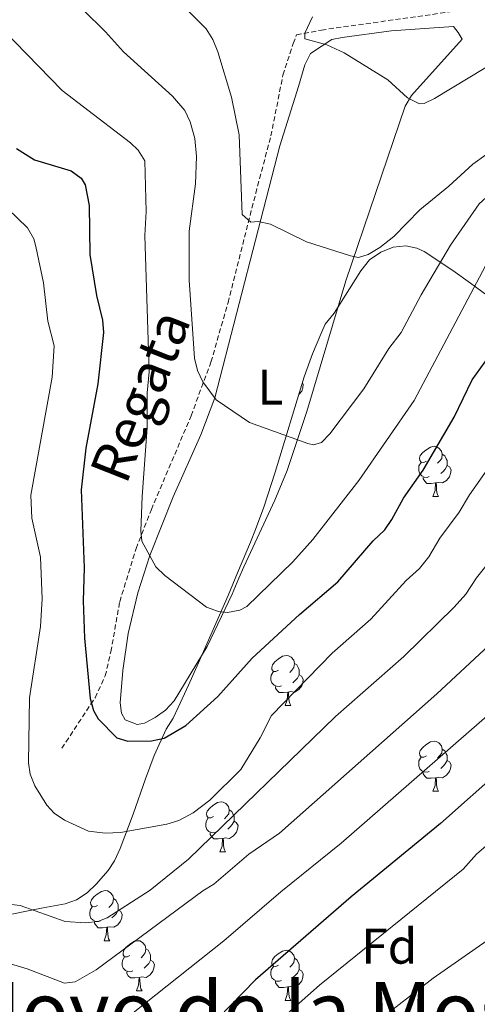
# Model space of a CAD drawing. Units: metres. Extents: x 640628 to 645144, y 4731784 to 4734845.
# Drawn here: x 641663 to 641755, y 4733037 to 4733234 of the extents above; entities that cross this region are included whole.
import ezdxf
from ezdxf.enums import TextEntityAlignment as Align

# ---------------------------------------------------------------- set-up
doc = ezdxf.new("R2010")
doc.units = ezdxf.units.M
doc.header["$MEASUREMENT"] = 0
doc.linetypes.add('TRAZOSX2', pattern=[1.5, 1, -0.5])
for name, color, linetype, lineweight in [('Level 11', 142, 'Continuous', 13), ('Level 35', 92, 'Continuous', 0), ('Level 36', 92, 'Continuous', 0), ('Level 37', 92, 'Continuous', 0), ('Level 4', 36, 'Continuous', 30), ('Level 43', 5, 'Continuous', 0), ('Level 45', 19, 'Continuous', 0), ('Level 5', 36, 'Continuous', 0)]:
    doc.layers.add(name, color=color, linetype=linetype, lineweight=lineweight)
doc.styles.add('Arial', font='ARIAL.TTF', dxfattribs={"height": 0.2})

msp = doc.modelspace()

# ---------------------------------------------------------------- linework, layer by layer
at = {"layer": 'Level 11', "color": 142, "linetype": 'TRAZOSX2', "lineweight": 13}
msp.add_polyline3d([(641671.42, 4733088.61, 627.51), (641678.07, 4733098.74, 624.17), (641680.11, 4733103.1, 623.11), (641681.23, 4733107.94, 622.44), (641683.01, 4733117.94, 621.52), (641686.29, 4733128.6, 620.4), (641689.34, 4733136.38, 619.36), (641697.3, 4733155.16, 616.37), (641701.28, 4733165.9, 614.63), (641704.69, 4733177.79, 612.76), (641710.23, 4733199.67, 608.98), (641713.27, 4733211.13, 607.5), (641715.69, 4733223.32, 606.34), (641717.75, 4733229.65, 605.55), (641718.41, 4733231.36, 605), (641723.37, 4733232.33, 604.9), (641752.82, 4733236.48, 601.66)], dxfattribs=at)
at = {"layer": 'Level 35', "color": 92, "linetype": 'Continuous', "lineweight": 0, "ltscale": 0.5}
msp.add_polyline3d([(641658.04, 4733054.74, 641.96), (641667.67, 4733056.72, 639.75), (641672.08, 4733057.47, 639.5), (641674.38, 4733058.28, 639.19), (641676.46, 4733059.67, 638.77), (641678.32, 4733061.42, 638.25), (641680.72, 4733064.17, 637.28), (641681.99, 4733066.09, 636.3), (641683.11, 4733068.55, 635.35), (641685.72, 4733075.43, 633.28), (641688.16, 4733082.53, 631.79), (641689.89, 4733087.16, 631.11), (641692.28, 4733092.42, 630.61), (641693.7, 4733094.63, 631.72), (641694.74, 4733096.81, 631.79), (641696.79, 4733101.23, 631.2), (641698.81, 4733105.7, 629.88), (641704.7, 4733119.22, 624.52), (641706.59, 4733123.7, 623.25), (641707.52, 4733125.91, 622.89), (641709.17, 4733129.86, 622.83), (641710.22, 4733132.42, 623.94), (641711.88, 4733136.88, 623.4), (641714.14, 4733143.85, 621.84), (641719.96, 4733162.92, 616.46), (641721.61, 4733167.53, 615.55), (641723.44, 4733171.97, 615.08), (641724.13, 4733173.46, 615.04), (641725.91, 4733175.67, 615.04), (641731.24, 4733184.14, 615.04), (641733.03, 4733186.35, 615.04), (641735.27, 4733187.91, 615.18), (641737.74, 4733188.88, 615.5), (641740.26, 4733189.14, 615.88), (641742.46, 4733188.69, 616.15), (641743.93, 4733187.99, 616.15), (641749.67, 4733184.2, 618.86), (641753.23, 4733181.67, 621.28), (641765.31, 4733172.82, 630.76)], dxfattribs=at)
at = {"layer": 'Level 36', "color": 92, "linetype": 'Continuous', "lineweight": 0}
for p, q in [((641745.7, 4733139.01, 0.01), (641746.82, 4733139.01, 0.01)), ((641716.12, 4733097.16, 0.01), (641717.24, 4733097.16, 0.01)), ((641745.7, 4733080.02, 0.01), (641746.82, 4733080.02, 0.01)), ((641703.06, 4733067.88, 0.01), (641704.18, 4733067.88, 0.01)), ((641679.87, 4733050.11, 0.01), (641681, 4733050.11, 0.01)), ((641686.35, 4733040.08, 0.01), (641687.47, 4733040.08, 0.01)), ((641716.12, 4733038.17, 0.01), (641717.24, 4733038.17, 0.01))]:
    msp.add_line(p, q, dxfattribs=at)
for points in [[(641684.71, 4733111.6, 622.79), (641686.63, 4733119.72, 621.4), (641689.01, 4733127.16, 620.28), (641693.72, 4733138.96, 618.89), (641699.24, 4733151.33, 616.63), (641702.03, 4733158.76, 615.4), (641715.06, 4733209.13, 607.35), (641718.8, 4733221.01, 606.11), (641720.04, 4733225.35, 605.97), (641721.2, 4733227.65, 605.83), (641725.48, 4733230.45, 604.72), (641727.56, 4733230.82, 604.4), (641737.32, 4733232.15, 603.61), (641749.81, 4733233.01, 603.33), (641750.78, 4733231.82, 602.77), (641751.56, 4733230.53, 602.77), (641741.41, 4733219.24, 605.11), (641740.16, 4733217.13, 605.55), (641728.28, 4733182.13, 610.62), (641720.45, 4733156.03, 614.02), (641716.52, 4733144.23, 615.56), (641714.07, 4733138.23, 616.64), (641707.84, 4733124.92, 619.65), (641706.85, 4733122.66, 620.01), (641705.53, 4733119.45, 620.01), (641700.53, 4733108.98, 621.61), (641693.9, 4733098.12, 623.37), (641692.17, 4733096.26, 623.74), (641690.12, 4733094.8, 624.11), (641687.96, 4733093.66, 624.45), (641686.53, 4733093.35, 624.36), (641684.07, 4733094.28, 623.9), (641683.37, 4733095.63, 623.9), (641683.11, 4733097.68, 623.9), (641683.6, 4733104.18, 623.63), (641684.71, 4733111.6, 622.79)], [(641719.6, 4733161.73, 0.01), (641719.75, 4733161.45, 0.01), (641719.64, 4733160.72, 0.01), (641719.43, 4733160.08, 0.01), (641718.88, 4733159.38, 0.01)], [(641744.4, 4733146.07, 0.01), (641743.87, 4733145.81, 0.01), (641743.34, 4733145.86, 0.01), (641743.07, 4733146.23, 0.01), (641743.02, 4733146.66, 0.01), (641743.18, 4733147.18, 0.01), (641743.66, 4733147.77, 0.01), (641744.29, 4733148.3, 0.01), (641745.19, 4733148.89, 0.01), (641745.94, 4733149.05, 0.01), (641746.36, 4733148.99, 0.01), (641746.89, 4733148.68, 0.01), (641747.42, 4733148.09, 0.01), (641747.58, 4733147.45, 0.01), (641747.47, 4733146.6, 0.01), (641747.05, 4733146.07, 0.01), (641746.63, 4733145.65, 0.01)], [(641744.98, 4733142.99, 0.01), (641744.56, 4733142.83, 0.01), (641743.97, 4733142.89, 0.01), (641743.5, 4733143.1, 0.01), (641743.07, 4733143.53, 0.01), (641742.86, 4733144.11, 0.01), (641742.86, 4733144.53, 0.01), (641742.91, 4733145.12, 0.01), (641743.34, 4733145.81, 0.01)], [(641747.58, 4733147.45, 0.01), (641748.06, 4733147.14, 0.01), (641748.37, 4733146.5, 0.01), (641748.53, 4733146.18, 0.01), (641748.53, 4733145.6, 0.01), (641748.53, 4733145.17, 0.01), (641748.16, 4733144.48, 0.01), (641747.74, 4733144, 0.01), (641747.26, 4733143.58, 0.01)], [(641748.53, 4733145.17, 0.01), (641748.99, 4733144.92, 0.01), (641749.33, 4733144.31, 0.01), (641749.22, 4733143.58, 0.01), (641749.01, 4733142.94, 0.01), (641748.43, 4733142.2, 0.01), (641747.63, 4733141.72, 0.01), (641746.78, 4733141.83, 0.01), (641746.35, 4733141.7, 0.01)], [(641746.24, 4733141.7, 0.01), (641745.35, 4733141.61, 0.01), (641744.51, 4733141.61, 0.01), (641744.08, 4733142.04, 0.01), (641743.76, 4733142.52, 0.01), (641743.76, 4733142.83, 0.01)], [(641745.7, 4733139.01, 0.01), (641746.13, 4733140.17, 0.01), (641746.24, 4733141.7, 0.01), (641746.35, 4733141.7, 0.01), (641746.39, 4733141.11, 0.01), (641746.42, 4733140.43, 0.01), (641746.49, 4733139.81, 0.01), (641746.61, 4733139.41, 0.01), (641746.82, 4733139.01, 0.01)], [(641714.82, 4733104.22, 0.01), (641714.29, 4733103.96, 0.01), (641713.76, 4733104.01, 0.01), (641713.49, 4733104.38, 0.01), (641713.44, 4733104.81, 0.01), (641713.6, 4733105.33, 0.01), (641714.08, 4733105.92, 0.01), (641714.71, 4733106.45, 0.01), (641715.61, 4733107.04, 0.01), (641716.36, 4733107.2, 0.01), (641716.78, 4733107.14, 0.01), (641717.31, 4733106.83, 0.01), (641717.84, 4733106.24, 0.01), (641718, 4733105.6, 0.01), (641717.89, 4733104.75, 0.01), (641717.47, 4733104.22, 0.01), (641717.05, 4733103.8, 0.01)], [(641718, 4733105.6, 0.01), (641718.48, 4733105.29, 0.01), (641718.79, 4733104.65, 0.01), (641718.95, 4733104.33, 0.01), (641718.95, 4733103.75, 0.01), (641718.95, 4733103.32, 0.01), (641718.58, 4733102.63, 0.01), (641718.16, 4733102.15, 0.01), (641717.68, 4733101.73, 0.01)], [(641715.4, 4733101.14, 0.01), (641714.98, 4733100.98, 0.01), (641714.39, 4733101.04, 0.01), (641713.92, 4733101.25, 0.01), (641713.49, 4733101.68, 0.01), (641713.28, 4733102.26, 0.01), (641713.28, 4733102.68, 0.01), (641713.33, 4733103.27, 0.01), (641713.76, 4733103.96, 0.01)], [(641718.95, 4733103.32, 0.01), (641719.41, 4733103.07, 0.01), (641719.75, 4733102.46, 0.01), (641719.64, 4733101.73, 0.01), (641719.43, 4733101.09, 0.01), (641718.85, 4733100.35, 0.01), (641718.05, 4733099.87, 0.01), (641717.2, 4733099.98, 0.01), (641716.77, 4733099.85, 0.01)], [(641716.66, 4733099.85, 0.01), (641715.77, 4733099.76, 0.01), (641714.93, 4733099.76, 0.01), (641714.5, 4733100.19, 0.01), (641714.18, 4733100.67, 0.01), (641714.18, 4733100.98, 0.01)], [(641716.12, 4733097.16, 0.01), (641716.55, 4733098.32, 0.01), (641716.66, 4733099.85, 0.01), (641716.77, 4733099.85, 0.01), (641716.81, 4733099.26, 0.01), (641716.84, 4733098.58, 0.01), (641716.91, 4733097.96, 0.01), (641717.03, 4733097.56, 0.01), (641717.24, 4733097.16, 0.01)], [(641744.4, 4733087.08, 0.01), (641743.87, 4733086.81, 0.01), (641743.34, 4733086.87, 0.01), (641743.07, 4733087.24, 0.01), (641743.02, 4733087.66, 0.01), (641743.18, 4733088.18, 0.01), (641743.66, 4733088.78, 0.01), (641744.29, 4733089.31, 0.01), (641745.19, 4733089.89, 0.01), (641745.94, 4733090.05, 0.01), (641746.36, 4733090, 0.01), (641746.89, 4733089.68, 0.01), (641747.42, 4733089.1, 0.01), (641747.58, 4733088.46, 0.01), (641747.47, 4733087.61, 0.01), (641747.05, 4733087.08, 0.01), (641746.63, 4733086.65, 0.01)], [(641747.58, 4733088.46, 0.01), (641748.06, 4733088.14, 0.01), (641748.37, 4733087.5, 0.01), (641748.53, 4733087.18, 0.01), (641748.53, 4733086.6, 0.01), (641748.53, 4733086.18, 0.01), (641748.16, 4733085.49, 0.01), (641747.74, 4733085.01, 0.01), (641747.26, 4733084.59, 0.01)], [(641744.98, 4733084, 0.01), (641744.56, 4733083.84, 0.01), (641743.97, 4733083.9, 0.01), (641743.5, 4733084.11, 0.01), (641743.07, 4733084.53, 0.01), (641742.86, 4733085.12, 0.01), (641742.86, 4733085.54, 0.01), (641742.91, 4733086.12, 0.01), (641743.34, 4733086.81, 0.01)], [(641748.53, 4733086.18, 0.01), (641748.99, 4733085.93, 0.01), (641749.33, 4733085.31, 0.01), (641749.22, 4733084.59, 0.01), (641749.01, 4733083.95, 0.01), (641748.43, 4733083.21, 0.01), (641747.63, 4733082.73, 0.01), (641746.78, 4733082.83, 0.01), (641746.35, 4733082.7, 0.01)], [(641746.24, 4733082.7, 0.01), (641745.35, 4733082.62, 0.01), (641744.51, 4733082.62, 0.01), (641744.08, 4733083.05, 0.01), (641743.76, 4733083.52, 0.01), (641743.76, 4733083.84, 0.01)], [(641745.7, 4733080.02, 0.01), (641746.13, 4733081.18, 0.01), (641746.24, 4733082.7, 0.01), (641746.35, 4733082.7, 0.01), (641746.39, 4733082.12, 0.01), (641746.42, 4733081.43, 0.01), (641746.49, 4733080.82, 0.01), (641746.61, 4733080.42, 0.01), (641746.82, 4733080.02, 0.01)], [(641701.76, 4733074.94, 0.01), (641701.23, 4733074.67, 0.01), (641700.7, 4733074.73, 0.01), (641700.44, 4733075.1, 0.01), (641700.38, 4733075.52, 0.01), (641700.54, 4733076.04, 0.01), (641701.02, 4733076.64, 0.01), (641701.66, 4733077.17, 0.01), (641702.56, 4733077.75, 0.01), (641703.3, 4733077.91, 0.01), (641703.72, 4733077.86, 0.01), (641704.26, 4733077.54, 0.01), (641704.78, 4733076.96, 0.01), (641704.94, 4733076.32, 0.01), (641704.84, 4733075.47, 0.01), (641704.41, 4733074.94, 0.01), (641703.99, 4733074.51, 0.01)], [(641702.34, 4733071.86, 0.01), (641701.92, 4733071.7, 0.01), (641701.34, 4733071.76, 0.01), (641700.86, 4733071.97, 0.01), (641700.44, 4733072.39, 0.01), (641700.22, 4733072.98, 0.01), (641700.22, 4733073.4, 0.01), (641700.28, 4733073.98, 0.01), (641700.7, 4733074.67, 0.01)], [(641704.94, 4733076.32, 0.01), (641705.42, 4733076, 0.01), (641705.74, 4733075.36, 0.01), (641705.9, 4733075.04, 0.01), (641705.9, 4733074.46, 0.01), (641705.9, 4733074.04, 0.01), (641705.52, 4733073.35, 0.01), (641705.1, 4733072.87, 0.01), (641704.62, 4733072.45, 0.01)], [(641705.9, 4733074.04, 0.01), (641706.35, 4733073.79, 0.01), (641706.7, 4733073.17, 0.01), (641706.58, 4733072.45, 0.01), (641706.38, 4733071.81, 0.01), (641705.79, 4733071.07, 0.01), (641705, 4733070.59, 0.01), (641704.14, 4733070.69, 0.01), (641703.72, 4733070.56, 0.01)], [(641703.6, 4733070.56, 0.01), (641702.72, 4733070.48, 0.01), (641701.87, 4733070.48, 0.01), (641701.44, 4733070.91, 0.01), (641701.12, 4733071.38, 0.01), (641701.12, 4733071.7, 0.01)], [(641703.06, 4733067.88, 0.01), (641703.5, 4733069.04, 0.01), (641703.6, 4733070.56, 0.01), (641703.72, 4733070.56, 0.01), (641703.75, 4733069.98, 0.01), (641703.78, 4733069.29, 0.01), (641703.86, 4733068.68, 0.01), (641703.97, 4733068.28, 0.01), (641704.18, 4733067.88, 0.01)], [(641678.57, 4733057.17, 0.01), (641678.04, 4733056.9, 0.01), (641677.51, 4733056.96, 0.01), (641677.25, 4733057.33, 0.01), (641677.19, 4733057.76, 0.01), (641677.35, 4733058.28, 0.01), (641677.83, 4733058.87, 0.01), (641678.47, 4733059.4, 0.01), (641679.37, 4733059.98, 0.01), (641680.11, 4733060.14, 0.01), (641680.54, 4733060.09, 0.01), (641681.07, 4733059.78, 0.01), (641681.6, 4733059.19, 0.01), (641681.76, 4733058.55, 0.01), (641681.65, 4733057.7, 0.01), (641681.22, 4733057.17, 0.01), (641680.8, 4733056.74, 0.01)], [(641679.16, 4733054.09, 0.01), (641678.73, 4733053.93, 0.01), (641678.15, 4733053.99, 0.01), (641677.67, 4733054.2, 0.01), (641677.25, 4733054.62, 0.01), (641677.03, 4733055.21, 0.01), (641677.03, 4733055.63, 0.01), (641677.09, 4733056.22, 0.01), (641677.51, 4733056.9, 0.01)], [(641681.76, 4733058.55, 0.01), (641682.23, 4733058.24, 0.01), (641682.55, 4733057.6, 0.01), (641682.71, 4733057.28, 0.01), (641682.71, 4733056.7, 0.01), (641682.71, 4733056.27, 0.01), (641682.34, 4733055.58, 0.01), (641681.92, 4733055.1, 0.01), (641681.44, 4733054.68, 0.01)], [(641682.71, 4733056.27, 0.01), (641683.16, 4733056.02, 0.01), (641683.51, 4733055.4, 0.01), (641683.4, 4733054.68, 0.01), (641683.19, 4733054.04, 0.01), (641682.6, 4733053.3, 0.01), (641681.81, 4733052.82, 0.01), (641680.96, 4733052.92, 0.01), (641680.53, 4733052.8, 0.01)], [(641680.42, 4733052.8, 0.01), (641679.53, 4733052.71, 0.01), (641678.68, 4733052.71, 0.01), (641678.26, 4733053.14, 0.01), (641677.94, 4733053.62, 0.01), (641677.94, 4733053.93, 0.01)], [(641679.87, 4733050.11, 0.01), (641680.31, 4733051.27, 0.01), (641680.42, 4733052.8, 0.01), (641680.53, 4733052.8, 0.01), (641680.56, 4733052.21, 0.01), (641680.6, 4733051.52, 0.01), (641680.67, 4733050.91, 0.01), (641680.78, 4733050.51, 0.01), (641681, 4733050.11, 0.01)], [(641685.05, 4733047.14, 0.01), (641684.52, 4733046.87, 0.01), (641683.99, 4733046.92, 0.01), (641683.72, 4733047.3, 0.01), (641683.67, 4733047.72, 0.01), (641683.83, 4733048.24, 0.01), (641684.31, 4733048.84, 0.01), (641684.94, 4733049.36, 0.01), (641685.84, 4733049.95, 0.01), (641686.59, 4733050.11, 0.01), (641687.01, 4733050.06, 0.01), (641687.54, 4733049.74, 0.01), (641688.07, 4733049.16, 0.01), (641688.23, 4733048.52, 0.01), (641688.12, 4733047.66, 0.01), (641687.7, 4733047.14, 0.01), (641687.28, 4733046.71, 0.01)], [(641688.23, 4733048.52, 0.01), (641688.71, 4733048.2, 0.01), (641689.02, 4733047.56, 0.01), (641689.18, 4733047.24, 0.01), (641689.18, 4733046.66, 0.01), (641689.18, 4733046.24, 0.01), (641688.81, 4733045.54, 0.01), (641688.39, 4733045.06, 0.01), (641687.91, 4733044.64, 0.01)], [(641714.82, 4733045.23, 0.01), (641714.29, 4733044.96, 0.01), (641713.76, 4733045.02, 0.01), (641713.49, 4733045.39, 0.01), (641713.44, 4733045.82, 0.01), (641713.6, 4733046.34, 0.01), (641714.08, 4733046.93, 0.01), (641714.71, 4733047.46, 0.01), (641715.61, 4733048.04, 0.01), (641716.36, 4733048.2, 0.01), (641716.78, 4733048.15, 0.01), (641717.31, 4733047.84, 0.01), (641717.84, 4733047.25, 0.01), (641718, 4733046.61, 0.01), (641717.89, 4733045.76, 0.01), (641717.47, 4733045.23, 0.01), (641717.05, 4733044.8, 0.01)], [(641685.63, 4733044.06, 0.01), (641685.21, 4733043.9, 0.01), (641684.62, 4733043.96, 0.01), (641684.15, 4733044.16, 0.01), (641683.72, 4733044.59, 0.01), (641683.51, 4733045.18, 0.01), (641683.51, 4733045.6, 0.01), (641683.56, 4733046.18, 0.01), (641683.99, 4733046.87, 0.01)], [(641689.18, 4733046.24, 0.01), (641689.64, 4733045.98, 0.01), (641689.98, 4733045.37, 0.01), (641689.87, 4733044.64, 0.01), (641689.66, 4733044, 0.01), (641689.08, 4733043.26, 0.01), (641688.28, 4733042.78, 0.01), (641687.43, 4733042.89, 0.01), (641687, 4733042.76, 0.01)], [(641718, 4733046.61, 0.01), (641718.48, 4733046.3, 0.01), (641718.79, 4733045.66, 0.01), (641718.95, 4733045.34, 0.01), (641718.95, 4733044.76, 0.01), (641718.95, 4733044.33, 0.01), (641718.58, 4733043.64, 0.01), (641718.16, 4733043.16, 0.01), (641717.68, 4733042.74, 0.01)], [(641686.89, 4733042.76, 0.01), (641686, 4733042.68, 0.01), (641685.16, 4733042.68, 0.01), (641684.73, 4733043.1, 0.01), (641684.41, 4733043.58, 0.01), (641684.41, 4733043.9, 0.01)], [(641715.4, 4733042.15, 0.01), (641714.98, 4733041.99, 0.01), (641714.39, 4733042.05, 0.01), (641713.92, 4733042.26, 0.01), (641713.49, 4733042.68, 0.01), (641713.28, 4733043.27, 0.01), (641713.28, 4733043.69, 0.01), (641713.33, 4733044.28, 0.01), (641713.76, 4733044.96, 0.01)], [(641718.95, 4733044.33, 0.01), (641719.41, 4733044.08, 0.01), (641719.75, 4733043.46, 0.01), (641719.64, 4733042.74, 0.01), (641719.43, 4733042.1, 0.01), (641718.85, 4733041.36, 0.01), (641718.05, 4733040.88, 0.01), (641717.2, 4733040.98, 0.01), (641716.77, 4733040.86, 0.01)], [(641686.35, 4733040.08, 0.01), (641686.78, 4733041.24, 0.01), (641686.89, 4733042.76, 0.01), (641687, 4733042.76, 0.01), (641687.04, 4733042.18, 0.01), (641687.07, 4733041.49, 0.01), (641687.14, 4733040.88, 0.01), (641687.26, 4733040.48, 0.01), (641687.47, 4733040.08, 0.01)], [(641716.66, 4733040.86, 0.01), (641715.77, 4733040.77, 0.01), (641714.93, 4733040.77, 0.01), (641714.5, 4733041.2, 0.01), (641714.18, 4733041.68, 0.01), (641714.18, 4733041.99, 0.01)], [(641716.12, 4733038.17, 0.01), (641716.55, 4733039.33, 0.01), (641716.66, 4733040.86, 0.01), (641716.77, 4733040.86, 0.01), (641716.81, 4733040.27, 0.01), (641716.84, 4733039.58, 0.01), (641716.91, 4733038.97, 0.01), (641717.03, 4733038.57, 0.01), (641717.24, 4733038.17, 0.01)]]:
    msp.add_polyline3d(points, dxfattribs=at)
at = {"layer": 'Level 4', "color": 36, "linetype": 'Continuous', "lineweight": 30}
for points in [[(641662.32, 4733208.6, 625.01), (641665.98, 4733206.34, 625.01), (641673.3, 4733204.18, 625.01), (641675.3, 4733202.66, 625.01), (641676.07, 4733201.38, 625.01), (641676.9, 4733197.2, 625.01), (641677, 4733187.4, 625.01), (641678.38, 4733179.22, 625.01), (641679.57, 4733174.25, 625.01), (641679.75, 4733171.84, 625.01), (641678.66, 4733161.57, 625.01), (641676.25, 4733148.67, 625.01), (641675.32, 4733140.35, 625.01), (641675.86, 4733124.75, 625.01), (641675.68, 4733118.15, 625.01), (641675.93, 4733110.65, 625.01), (641677.06, 4733098.58, 625.01), (641677.76, 4733096.19, 625.01), (641678.72, 4733094.51, 625.01), (641682.43, 4733090.69, 625.01), (641684.6, 4733090.05, 625.01), (641689.38, 4733090.12, 625.01), (641691.88, 4733090.62, 625.01), (641696.24, 4733093.18, 625.01), (641702.68, 4733098.99, 625.01), (641709.5, 4733106.62, 625.01), (641718.98, 4733115.37, 625.01), (641726.69, 4733121.92, 625.01), (641733.71, 4733130.12, 625.01), (641736.07, 4733132.33, 625.01), (641737.51, 4733134.37, 625.01), (641739.84, 4733138.65, 625.01), (641743.73, 4733144.29, 625.01), (641749.94, 4733154.87, 625.01), (641753.57, 4733162.33, 625.01), (641757.92, 4733168.32, 625.01)], [(641759.69, 4733084.61, 650.01), (641747.21, 4733073.59, 650.01), (641729.32, 4733058.9, 650.01), (641710.21, 4733042.29, 650.01), (641697.76, 4733029.57, 650.01)]]:
    msp.add_polyline3d(points, dxfattribs=at)
at = {"layer": 'Level 5', "color": 36, "linetype": 'Continuous', "lineweight": 0}
for points in [[(641802.71, 4733245.19, 605.01), (641768.15, 4733230.85, 605.01), (641759.53, 4733226.77, 605.01), (641745.99, 4733218.6, 605.01), (641743.96, 4733217.65, 605.01), (641743.02, 4733217.59, 605.01), (641740.64, 4733218.74, 605.01), (641736.71, 4733222.37, 605.01), (641727.97, 4733227.76, 605.01), (641724.49, 4733229.38, 605.01), (641720.06, 4733230.59, 605.01), (641720.05, 4733231.73, 605.01), (641721.62, 4733234.98, 605.01)], [(641652.56, 4733239.71, 620.01), (641671.5, 4733220.25, 620.01), (641685.17, 4733209.75, 620.01), (641686.72, 4733208.31, 620.01), (641688.06, 4733206.13, 620.01), (641688.28, 4733196.04, 620.01), (641688.02, 4733191.25, 620.01), (641688.92, 4733163.94, 620.01)], [(641693.5, 4733239.5, 610.01), (641700.32, 4733232.55, 610.01), (641701.67, 4733230.44, 610.01), (641702.68, 4733227.98, 610.01), (641705.39, 4733218.93, 610.01), (641706.94, 4733211.36, 610.01), (641707.54, 4733195.43, 610.01), (641709.27, 4733193.86, 610.01), (641710.75, 4733194, 610.01), (641713.19, 4733193.49, 610.01), (641720.4, 4733189.97, 610.01), (641729.2, 4733187.17, 610.01), (641730.79, 4733186.81, 610.01), (641732.72, 4733187.41, 610.01), (641735.09, 4733188.82, 610.01), (641737.9, 4733191.03, 610.01), (641743.05, 4733196.35, 610.01), (641748.89, 4733201.11, 610.01), (641753.71, 4733205.52, 610.01), (641761.49, 4733211.11, 610.01), (641769.18, 4733217.86, 610.01), (641780.03, 4733225.98, 610.01), (641788.97, 4733230.88, 610.01), (641803.53, 4733235.87, 610.01)], [(641675.68, 4733236.37, 615.01), (641680.19, 4733232, 615.01), (641683.78, 4733227.96, 615.01), (641693.6, 4733219.12, 615.01), (641696.04, 4733216.2, 615.01), (641697.13, 4733213.95, 615.01), (641698.07, 4733210.65, 615.01), (641698.35, 4733207.01, 615.01), (641698.21, 4733201.54, 615.01), (641696.89, 4733192.07, 615.01), (641696.93, 4733182.28, 615.01), (641697.98, 4733166.7, 615.01), (641698.59, 4733164.2, 615.01), (641699.64, 4733161.94, 615.01), (641702.32, 4733158.34, 615.01), (641708.96, 4733153.81, 615.01), (641720.69, 4733149.57, 615.01), (641721.82, 4733149.32, 615.01), (641723.42, 4733149.8, 615.01), (641725.1, 4733151.54, 615.01), (641731.9, 4733160.53, 615.01), (641736.89, 4733168.58, 615.01), (641739.35, 4733171.81, 615.01)], [(641739.35, 4733171.81, 615.01), (641743.32, 4733179.38, 615.01), (641749.2, 4733189.28, 615.01), (641754.98, 4733197.57, 615.01), (641757.79, 4733200.12, 615.01), (641765.84, 4733205.59, 615.01), (641777.29, 4733212.62, 615.01), (641789.95, 4733219.83, 615.01), (641791.5, 4733220.59, 615.01), (641803.74, 4733224.66, 615.01), (641811.91, 4733226.38, 615.01), (641818.59, 4733227.3, 615.01), (641832.6, 4733228.43, 615.01), (641841.87, 4733228.72, 615.01)], [(641656.6, 4733200.36, 630.01), (641664.57, 4733192.74, 630.01), (641665.81, 4733190.55, 630.01), (641666.24, 4733189.01, 630.01), (641667.72, 4733181.75, 630.01), (641668.64, 4733174.05, 630.01), (641669.86, 4733169.15, 630.01), (641669.51, 4733162.88, 630.01), (641665.22, 4733139.24, 630.01), (641665.41, 4733134.69, 630.01), (641667.13, 4733126.86, 630.01), (641667.49, 4733118.55, 630.01), (641667.13, 4733112.99, 630.01), (641664.97, 4733098.7, 630.01), (641664.74, 4733085.72, 630.01), (641665.1, 4733083.44, 630.01), (641666.04, 4733081.13, 630.01), (641668.45, 4733077.26, 630.01), (641669.89, 4733075.66, 630.01), (641671.97, 4733074.25, 630.01), (641676.79, 4733072.04, 630.01), (641680.09, 4733071.61, 630.01), (641683.16, 4733071.78, 630.01), (641692.47, 4733073.41, 630.01), (641694.85, 4733074.18, 630.01), (641697.74, 4733075.67, 630.01), (641701.05, 4733078.22, 630.01), (641707.24, 4733084.34, 630.01), (641711.1, 4733090.68, 630.01), (641713.37, 4733095.15, 630.01), (641725.52, 4733107.62, 630.01), (641733.29, 4733114.46, 630.01), (641740.34, 4733122.17, 630.01), (641743.01, 4733124.61, 630.01), (641744.89, 4733126.92, 630.01), (641747.12, 4733130.68, 630.01), (641750.97, 4733135.87, 630.01), (641753, 4733139.32, 630.01), (641757.3, 4733145.37, 630.01)], [(641688.92, 4733163.94, 620.01), (641688.53, 4733159.72, 620.01), (641688.53, 4733152.77, 620.01), (641687.5, 4733138.98, 620.01), (641687.23, 4733132.15, 620.01), (641687.42, 4733130.09, 620.01), (641690.23, 4733124.9, 620.01), (641692.06, 4733123.19, 620.01), (641700.38, 4733116.87, 620.01), (641702.8, 4733115.97, 620.01), (641704.61, 4733115.8, 620.01), (641707.02, 4733116.26, 620.01), (641708.47, 4733117, 620.01), (641717.67, 4733125.91, 620.01), (641721.64, 4733130.38, 620.01), (641730.88, 4733142.19, 620.01), (641741.96, 4733158.19, 620.01), (641758.06, 4733188.58, 620.01)], [(641683.43, 4733033.86, 645.01), (641703.86, 4733050.11, 645.01), (641715.29, 4733059.9, 645.01), (641727.31, 4733069.63, 645.01), (641763.81, 4733101.44, 645.01), (641775.71, 4733113.62, 645.01), (641793.93, 4733129.99, 645.01), (641798.04, 4733133.15, 645.01), (641800.37, 4733134.82, 645.01), (641802.63, 4733135.89, 645.01), (641806.29, 4733137.16, 645.01), (641809.16, 4733137.74, 645.01), (641817.84, 4733138.41, 645.01), (641822.06, 4733137.56, 645.01), (641838.1, 4733131.2, 645.01), (641842.55, 4733129.01, 645.01), (641844.31, 4733127.9, 645.01)], [(641651.07, 4733058.54, 635.01), (641663.07, 4733057.17, 635.01), (641672.07, 4733053.95, 635.01), (641676.17, 4733053.67, 635.01), (641678.64, 4733053.97, 635.01), (641680.48, 4733054.66, 635.01), (641689.12, 4733060.2, 635.01), (641696.76, 4733066.44, 635.01), (641726.22, 4733094.97, 635.01), (641739.89, 4733107, 635.01), (641749.94, 4733116.88, 635.01), (641752.28, 4733119.46, 635.01), (641754.41, 4733122.71, 635.01), (641758.21, 4733127.45, 635.01)], [(641649.66, 4733048.88, 640.01), (641664.48, 4733044.49, 640.01), (641671.93, 4733041.65, 640.01), (641674.07, 4733041.91, 640.01), (641678.26, 4733044.26, 640.01), (641699.63, 4733060.1, 640.01), (641701.88, 4733061.42, 640.01), (641708.82, 4733067.45, 640.01), (641714.96, 4733071.63, 640.01), (641746.49, 4733099.53, 640.01), (641756.88, 4733109.16, 640.01)], [(641713.63, 4733032.95, 655.01), (641723.03, 4733041.19, 655.01), (641751.77, 4733064.44, 655.01), (641754.45, 4733067.45, 655.01), (641756.36, 4733069.08, 655.01), (641763.37, 4733072.37, 655.01), (641767.78, 4733075.67, 655.01), (641773.82, 4733079.2, 655.01), (641783.19, 4733085.79, 655.01), (641790.72, 4733091.56, 655.01), (641794.34, 4733093.82, 655.01), (641802.09, 4733100.21, 655.01), (641804.46, 4733101.03, 655.01), (641811.73, 4733102.53, 655.01), (641814.2, 4733102.38, 655.01), (641817.87, 4733100.68, 655.01), (641818.61, 4733099.68, 655.01), (641821.12, 4733083.2, 655.01), (641823.32, 4733073.44, 655.01), (641827.38, 4733063.38, 655.01), (641830.51, 4733058.82, 655.01), (641831.21, 4733055.98, 655.01), (641831.87, 4733046.95, 655.01), (641831.16, 4733035.22, 655.01)], [(641711.1, 4733015.78, 660.01), (641745.74, 4733042.65, 660.01), (641765.17, 4733056.13, 660.01), (641785.63, 4733068.34, 660.01), (641792.71, 4733071.6, 660.01), (641798.77, 4733072.66, 660.01), (641804.45, 4733072.56, 660.01), (641807.13, 4733071.93, 660.01), (641809.4, 4733070.84, 660.01), (641817.32, 4733065.67, 660.01), (641819.11, 4733063.87, 660.01), (641820.31, 4733060.33, 660.01), (641821.41, 4733054.13, 660.01), (641821.07, 4733045.46, 660.01), (641819.57, 4733039.06, 660.01), (641818.35, 4733031.07, 660.01)]]:
    msp.add_polyline3d(points, dxfattribs=at)

# ---------------------------------------------------------------- texts
at = {"layer": 'Level 37', "color": 92, "linetype": 'Continuous', "lineweight": 0, "style": 'Arial'}
for s, p in [('L', (641713.17, 4733160.89, 614.3)), ('Fd', (641736.97, 4733049.02, 655.62))]:
    msp.add_text(s, height=7, dxfattribs=at).set_placement(p, align=Align.MIDDLE_CENTER)
at = {"layer": 'Level 43', "color": 142, "linetype": 'Continuous', "lineweight": 0, "style": 'Arial'}
msp.add_text('Regata', height=8, rotation=68.4424, dxfattribs=at).set_placement((641686.62, 4733140.22, 624.54), align=Align.BOTTOM_LEFT)
at = {"layer": 'Level 45', "color": 19, "linetype": 'Continuous', "lineweight": 0, "style": 'Arial'}
msp.add_text('Hoyo de la Mosquera', height=11.5, dxfattribs=at).set_placement((641728.54, 4733036.13, 646.74), align=Align.MIDDLE_CENTER)

doc.saveas('drawing.dxf')
